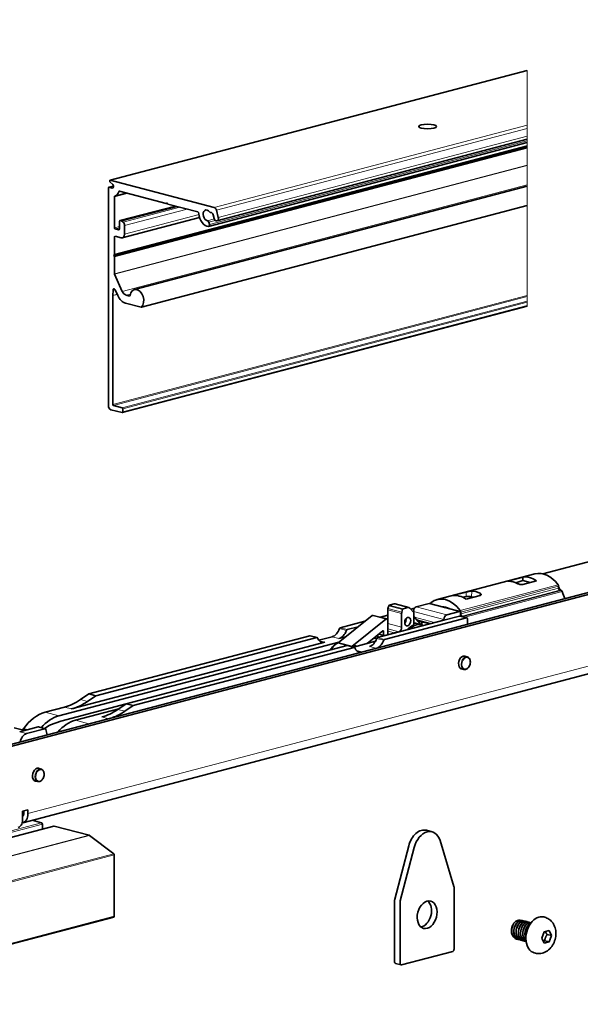
# Model space of a CAD drawing. Units: millimetres. Extents: x 0 to 630, y 0 to 891.
# Drawn here: x 135 to 278, y 208 to 460 of the extents above; entities that cross this region are included whole.
import ezdxf

# ---------------------------------------------------------------- set-up
doc = ezdxf.new("R2010")
doc.units = ezdxf.units.MM
doc.header["$LTSCALE"] = 3
for name, color, linetype, lineweight in [('Arêtes tangentes visibles(ISO)', 7, 'Continuous', 18), ('Arêtes visibles(ISO)', 7, 'Continuous', 35), ('Cotes(ISO)', 7, 'Continuous', 18)]:
    doc.layers.add(name, color=color, linetype=linetype, lineweight=lineweight)
doc.styles.add('MANTION', font='arial.ttf')
doc.dimstyles.new('Plan commercial', dxfattribs={"dimscale": 3, "dimtxt": 3, "dimasz": 2.5, "dimexe": 3, "dimexo": 1, "dimgap": 0.762, "dimtad": 1, "dimrnd": 1e-08, "dimtxsty": 'MANTION', "dimcen": 0.09, "dimdle": 10, "dimclrd": 7, "dimclre": 7, "dimclrt": 256, "dimazin": 2, "dimtfac": 0.5, "dimtmove": 0, "dimatfit": 3, "dimfxl": 0, "dimtolj": 1, "dimlwd": 25, "dimlwe": 25, "dimarcsym": 0})

# ---------------------------------------------------------------- blocks, each defined once
blk = doc.blocks.new('*D5')
at = {"layer": 'Cotes(ISO)', "color": 7, "linetype": 'Continuous', "lineweight": 25, "transparency": 16777216}
for p, q in [((85.36, 545.07), (85.36, 473.07)), ((444.22, 546.07), (444.22, 473.07)), ((92.86, 482.07), (436.72, 482.07))]:
    blk.add_line(p, q, dxfattribs=at)
at = {"layer": 'Cotes(ISO)', "color": 7, "linetype": 'Continuous', "transparency": 16777216}
for points in [[(92.86, 483.32), (92.86, 480.82), (85.36, 482.07)], [(436.72, 483.32), (436.72, 480.82), (444.22, 482.07)]]:
    blk.add_solid(points, dxfattribs=at)
at = {"layer": 'Defpoints', "color": 0, "linetype": 'Continuous', "transparency": 16777216}
for p in [(85.36, 548.07), (444.22, 549.07), (444.22, 482.07)]:
    blk.add_point(p, dxfattribs=at)
at = {"layer": 'Cotes(ISO)', "color": 154, "linetype": 'Continuous', "lineweight": 25, "true_color": 0x004691, "transparency": 16777216, "insert": (237.66, 495.42), "char_height": 9, "attachment_point": 1, "style": 'MANTION'}
blk.add_mtext('\\A1; 1700\\P[66 59/64]', dxfattribs=at)

msp = doc.modelspace()

# ---------------------------------------------------------------- linework, layer by layer
at = {"layer": 'Arêtes tangentes visibles(ISO)'}
for p, q in [((157.7066, 418.9262), (264.3869, 447.0123)), ((264.3869, 447.0123), (264.3869, 447.0283)), ((264.3869, 447.0123), (264.3869, 433.0062)), ((184.3064, 411.9231), (264.3869, 433.0062)), ((184.8759, 411.2291), (264.3869, 432.1622)), ((264.3869, 432.1622), (264.3869, 433.0062)), ((264.3869, 432.1622), (264.3869, 430.2128)), ((183.0496, 407.5537), (264.3869, 428.9676)), ((185.3319, 409.3998), (264.3869, 430.2128)), ((264.3869, 429.387), (264.3869, 430.2128)), ((264.3869, 429.387), (264.3869, 428.9676)), ((264.3869, 428.533), (264.3869, 428.9676)), ((264.3869, 428.533), (264.3869, 427.7729)), ((158.7149, 399.8295), (264.3869, 427.6501)), ((264.3869, 427.275), (158.7149, 399.4544)), ((264.3869, 427.7729), (158.7593, 399.9639)), ((158.7593, 399.2965), (264.3869, 427.1055)), ((264.3869, 427.6501), (264.3869, 427.7729)), ((264.3869, 427.6501), (264.3869, 427.5349)), ((264.3869, 427.5349), (264.3869, 427.275)), ((264.3869, 427.1055), (264.3869, 427.275)), ((264.3869, 427.1055), (264.3869, 422.791)), ((264.3869, 422.791), (158.7593, 394.9821)), ((158.7867, 394.8563), (264.3869, 422.658)), ((264.3869, 422.791), (264.3869, 422.658)), ((264.3869, 422.658), (264.3869, 417.7396)), ((157.3955, 417.1062), (158.5106, 417.3998)), ((158.1532, 416.9067), (158.3975, 416.971)), ((159.8843, 415.9801), (160.1504, 416.0501)), ((160.7739, 390.4611), (264.3869, 417.7396)), ((264.3869, 417.7396), (264.3869, 417.3857)), ((264.3869, 412.4241), (264.3869, 417.3857)), ((158.7593, 414.6858), (162.0459, 415.5511)), ((160.2442, 408.5833), (174.378, 412.3044)), ((160.9666, 408.1999), (175.4675, 412.0176)), ((161.3654, 407.3179), (177.342, 411.5241)), ((264.3869, 412.4241), (165.7073, 386.4443)), ((172.2754, 413.0229), (172.077, 412.9707)), ((264.3869, 412.4086), (264.3869, 412.4241)), ((264.3869, 412.4086), (264.3869, 389.4183)), ((161.3654, 405.1459), (180.4092, 410.1596)), ((182.5715, 408.5437), (184.2976, 408.9981)), ((182.8909, 408.1903), (184.5469, 408.6263)), ((160.0927, 407.0513), (158.7593, 406.7003)), ((158.9108, 406.4537), (160.0927, 406.7648)), ((159.7896, 406.2223), (159.9932, 406.2759)), ((158.7593, 404.3849), (159.1519, 404.4883)), ((158.4079, 390.8088), (158.9199, 390.9436)), ((158.335, 389.3984), (159.4876, 389.7019)), ((264.3869, 389.4183), (158.335, 361.4976)), ((159.4818, 389.7146), (158.3354, 389.4127)), ((158.4865, 361.251), (264.3869, 389.1318)), ((161.7669, 389.4944), (162.8674, 389.7842)), ((162.7391, 389.2921), (162.6373, 389.2653)), ((264.3869, 389.4183), (264.3869, 389.1318)), ((264.3869, 389.1318), (264.3869, 387.951)), ((264.3869, 387.951), (160.729, 360.6606)), ((160.8806, 360.414), (264.3869, 387.6645)), ((264.3869, 386.8376), (160.8806, 359.5871)), ((264.3869, 387.6645), (264.3869, 387.951)), ((264.3869, 387.6645), (264.3869, 386.8376)), ((264.3869, 386.6958), (264.3869, 386.8376)), ((136.6478, 256.7852), (512.8286, 355.8236)), ((272.2627, 315.3819), (247.2311, 308.7917)), ((259.7083, 316.394), (259.7138, 316.2527)), ((272.3962, 314.9691), (247.3647, 308.3789)), ((272.3962, 314.5223), (247.3647, 307.9321)), ((272.7498, 313.9468), (247.7182, 307.3567)), ((273.0487, 313.8681), (248.0172, 307.278)), ((273.3316, 313.6007), (248.4231, 307.043)), ((248.7711, 313.5146), (248.7272, 312.3614)), ((250.1952, 313.7512), (250.1405, 312.3106)), ((252.3166, 313.1927), (252.2933, 312.5802)), ((229.0667, 310.1367), (232.6023, 309.2059)), ((230.3261, 310.4683), (233.8617, 309.5375)), ((239.3197, 310.5765), (243.2088, 309.5526)), ((224.695, 307.4734), (228.2305, 306.5426)), ((228.7131, 308.9193), (232.2487, 307.9885)), ((228.7558, 309.2605), (232.2913, 308.3297)), ((228.9338, 309.9748), (232.4694, 309.0439)), ((235.2892, 308.5507), (243.0674, 306.5029)), ((235.9963, 309.7015), (243.7745, 307.6537)), ((243.2088, 309.5526), (247.0979, 308.5287)), ((228.7131, 305.413), (232.2487, 304.4821)), ((235.5309, 307.04), (240.6856, 305.6829)), ((236.0339, 306.475), (239.8642, 305.4666)), ((247.0979, 307.371), (248.8657, 306.9056)), ((216.3445, 304.143), (218.1122, 303.6776)), ((216.5334, 304.3506), (218.3012, 303.8852)), ((226.5243, 302.7973), (227.6525, 302.5003)), ((227.386, 303.4851), (227.6525, 303.415)), ((228.7131, 304.0759), (231.5416, 303.3313)), ((228.7131, 303.4802), (230.4102, 303.0334)), ((208.7902, 302.312), (210.558, 301.8466)), ((211.2113, 301.0325), (212.6364, 300.6573)), ((214.455, 302.0669), (216.2227, 301.6015)), ((225.8904, 301.6298), (227.6582, 301.1644)), ((226.0794, 301.8374), (227.8471, 301.372)), ((227.8709, 302.3649), (227.9769, 302.337)), ((218.3362, 299.7988), (220.1039, 299.3334)), ((220.7572, 298.5193), (222.0908, 298.1683)), ((224.0009, 299.5537), (225.6771, 299.1124)), ((150.1135, 285.9702), (151.8813, 285.5048)), ((141.0298, 282.736), (144.5653, 281.8052)), ((145.9795, 284.0391), (147.7473, 283.5737)), ((159.6594, 283.4571), (161.4272, 282.9916)), ((148.8079, 280.6882), (152.2519, 279.7815)), ((155.5255, 281.5259), (157.2016, 281.0847)), ((134.5265, 277.734), (136.2943, 277.2686)), ((139.2252, 278.971), (140.9929, 278.5056)), ((135.2336, 256.0828), (135.2391, 256.0842)), ((125.6676, 248.9435), (143.3654, 253.6028)), ((140.1127, 254.4592), (125.6877, 250.6614)), ((125.6877, 250.2603), (140.3248, 254.1139)), ((152.3082, 251.2484), (113.0207, 240.905)), ((113.0207, 240.8494), (152.3808, 251.2118)), ((158.57, 246.509), (73.7172, 224.1695)), ((73.8568, 223.8608), (158.7096, 246.2003)), ((158.7096, 230.5581), (73.8568, 208.2186))]:
    msp.add_line(p, q, dxfattribs=at)
for centre, major_axis, start_param, end_param in [((216.0909, 297.1636), (-0.8911, -3.3847), 3.58180341, 4.43046324), ((216.1374, 297.1514), (-0.8911, -3.3847), 3.78728481, 4.42132927), ((219.9335, 296.152), (0.8911, 3.3847), 0.10684358, 0.45745092), ((219.98, 296.1397), (0.8911, 3.3847), 0.13651714, 0.45745092), ((248.6182, 295.3054), (0.4201, 1.5956), 0, 3.14159265), ((139.5823, 266.5991), (0.4201, 1.5956), 0, 3.14159265)]:
    msp.add_ellipse(centre, major_axis=major_axis, ratio=0.68216093, start_param=start_param, end_param=end_param, dxfattribs=at)
for centre in [(248.7243, 295.2774), (139.6884, 266.5712)]:
    msp.add_ellipse(centre, major_axis=(0.3819, 1.4506), ratio=0.68216093, dxfattribs=at)
at = {"layer": 'Arêtes visibles(ISO)'}
for p, q in [((157.6477, 418.9267), (264.3869, 447.0283)), ((182.8739, 407.0728), (264.3869, 428.533)), ((184.9982, 408.4861), (264.3869, 429.387)), ((158.5774, 399.6781), (264.3869, 427.5349)), ((157.6248, 418.5311), (158.335, 417.7847)), ((184.3064, 411.9231), (157.7066, 418.9262)), ((157.244, 416.9394), (157.244, 361.1647)), ((157.341, 417.1067), (158.5086, 417.4141)), ((158.1532, 416.9067), (157.3955, 417.1062)), ((160.0277, 416.0824), (171.9699, 412.9384)), ((163.8843, 390.9261), (264.3869, 417.3857)), ((158.7593, 406.7003), (158.7593, 414.6858)), ((158.9242, 414.8689), (161.7807, 415.6209)), ((160.1896, 408.5838), (174.3498, 412.3118)), ((160.5775, 408.4956), (174.7114, 412.2166)), ((165.6593, 386.4162), (264.3869, 412.4086)), ((172.0245, 412.9379), (172.2854, 413.0066)), ((172.077, 412.9707), (172.2145, 413.1221)), ((172.2145, 413.1221), (172.3519, 412.8984)), ((172.4591, 412.8096), (180.0968, 410.7988)), ((185.3319, 409.3998), (184.8759, 411.2291)), ((160.0927, 408.4165), (160.0927, 406.556)), ((160.5775, 408.4956), (160.2442, 408.5833)), ((160.9666, 408.1999), (160.5775, 408.4956)), ((160.7836, 404.1419), (180.5556, 409.3473)), ((184.0185, 410.0752), (184.2498, 409.1473)), ((159.7896, 406.2223), (158.9108, 406.4537)), ((161.3654, 405.1459), (161.3654, 407.3179)), ((183.0496, 407.5537), (182.8909, 408.1903)), ((158.7593, 399.9639), (158.7593, 404.3849)), ((158.9108, 404.5518), (160.4563, 404.1449)), ((158.5774, 399.6781), (158.7149, 399.8295)), ((158.7149, 399.4544), (158.5774, 399.6781)), ((158.7593, 394.9821), (158.7593, 399.2965)), ((160.7739, 390.4611), (158.7867, 394.8563)), ((158.3354, 389.4127), (158.4079, 390.8088)), ((158.9584, 390.8722), (159.6232, 389.402)), ((158.335, 361.4976), (158.335, 389.3984)), ((162.6373, 389.2653), (161.7669, 389.4944)), ((160.7836, 359.4198), (264.3869, 386.6958)), ((161.6091, 387.4687), (165.6047, 386.4167)), ((121.7986, 271.764), (525.5566, 378.0628)), ((122.8593, 271.4847), (526.6172, 377.7835)), ((160.729, 360.6606), (158.4865, 361.251)), ((160.8806, 359.5871), (160.8806, 360.414)), ((157.8501, 360.1782), (160.729, 359.4203)), ((135.2903, 254.4425), (511.4711, 353.481)), ((268.3813, 318.1818), (365.4814, 343.7457)), ((241.3276, 311.5763), (266.3592, 318.1664)), ((259.7083, 316.394), (263.2487, 317.3261)), ((263.2829, 316.4459), (261.4922, 315.8465)), ((266.7842, 316.3953), (263.2439, 315.4632)), ((263.2487, 317.3261), (263.2829, 316.4459)), ((265.1297, 315.9597), (263.2829, 316.4459)), ((245.2307, 312.5825), (248.7711, 313.5146)), ((252.3066, 312.5837), (248.7662, 311.6517)), ((272.3962, 314.9691), (272.3962, 314.5223)), ((272.7498, 313.9468), (273.0487, 313.8681)), ((230.3261, 310.4683), (229.0667, 310.1367)), ((234.1163, 309.5398), (230.5807, 310.4706)), ((235.9963, 309.7015), (239.3197, 310.5765)), ((242.9239, 309.6484), (239.3961, 310.5772)), ((248.7272, 312.3614), (247.8308, 312.1895)), ((250.7048, 312.162), (250.1405, 312.3106)), ((224.695, 307.4734), (215.9719, 300.5103)), ((228.4869, 306.611), (224.9514, 307.5419)), ((226.8031, 307.0543), (228.7131, 307.5572)), ((228.7131, 308.9193), (228.7131, 306.2206)), ((228.9338, 309.9748), (228.7558, 309.2605)), ((232.2487, 304.4821), (232.2487, 307.9885)), ((232.2913, 308.3297), (232.4694, 309.0439)), ((232.6023, 309.2059), (233.8617, 309.5375)), ((234.3656, 309.3821), (235.3599, 308.2654)), ((234.6085, 309.1093), (235.5408, 309.3548)), ((235.28, 308.3553), (235.2892, 308.3577)), ((235.2892, 308.3577), (235.2892, 308.5507)), ((235.2892, 308.3448), (235.2892, 308.3577)), ((235.3599, 305.2929), (235.3599, 308.2654)), ((247.1743, 308.5294), (243.6466, 309.4582)), ((243.7745, 307.6537), (247.0979, 308.5287)), ((247.3101, 308.2951), (247.3101, 307.336)), ((247.3647, 308.3789), (247.3647, 307.9321)), ((216.5334, 304.3506), (222.8741, 306.02)), ((219.5074, 299.5795), (228.2305, 306.5426)), ((243.0674, 306.3099), (226.0794, 301.8374)), ((227.8471, 301.372), (248.8657, 306.9056)), ((228.5507, 306.5836), (228.7131, 306.6264)), ((228.7131, 306.2206), (228.7131, 302.7795)), ((235.3599, 307.2319), (237.0973, 305.2808)), ((235.4252, 305.1475), (235.4778, 305.1337)), ((237.3047, 305.1292), (235.6708, 305.5594)), ((239.4288, 305.352), (236.3005, 306.1756)), ((237.4106, 305.0987), (237.4106, 305.8833)), ((247.0979, 307.371), (243.0674, 306.3099)), ((243.0674, 306.3099), (243.0674, 306.5029)), ((248.9421, 306.9063), (247.1743, 307.3717)), ((247.7182, 307.3567), (248.0172, 307.278)), ((249.0778, 306.6721), (249.0778, 305.2732)), ((218.3012, 303.8852), (221.1342, 304.6311)), ((227.4594, 303.5438), (223.4429, 300.3376)), ((226.1676, 302.5125), (226.1676, 301.8606)), ((227.743, 302.3441), (226.3996, 302.6978)), ((227.6525, 302.5003), (227.6525, 303.415)), ((228.5717, 302.5494), (227.7939, 302.3446)), ((230.4102, 303.0334), (231.5416, 303.3313)), ((144.5653, 281.8052), (216.1482, 300.6511)), ((212.6364, 300.6573), (147.7473, 283.5737)), ((152.2566, 287.4282), (208.7902, 302.312)), ((154.0244, 286.9628), (210.558, 301.8466)), ((210.6344, 301.8473), (208.8666, 302.3127)), ((211.0779, 301.1778), (214.455, 302.0669)), ((215.9719, 300.5103), (219.5074, 299.5795)), ((217.8882, 302.04), (216.2227, 301.6015)), ((225.5595, 300.8949), (219.9058, 299.4064)), ((224.9138, 301.5117), (226.0041, 301.7988)), ((218.3362, 299.7988), (161.8026, 284.915)), ((163.5703, 284.4496), (220.1039, 299.3334)), ((220.1803, 299.3341), (218.4125, 299.7995)), ((248.1673, 297.1303), (249.0383, 296.901)), ((247.3271, 293.939), (248.1981, 293.7097)), ((150.1135, 285.9702), (152.2566, 287.4282)), ((152.2566, 287.4282), (154.0244, 286.9628)), ((145.0096, 280.4751), (161.7574, 284.8843)), ((151.8813, 285.5048), (154.0244, 286.9628)), ((161.8026, 284.915), (159.6594, 283.4571)), ((161.8026, 284.915), (163.5703, 284.4496)), ((141.0298, 282.736), (145.9795, 284.0391)), ((159.8706, 283.6007), (148.8079, 280.6882)), ((161.4272, 282.9916), (163.5703, 284.4496)), ((142.4293, 279.4878), (145.0096, 280.4751)), ((135.8248, 278.0758), (133.1123, 278.7899)), ((139.2252, 278.971), (134.5265, 277.734)), ((135.1689, 278.2485), (135.4861, 278.4643)), ((135.4861, 278.4643), (136.3934, 278.2255)), ((136.2943, 277.2686), (140.9929, 278.5056)), ((141.0693, 278.5063), (139.3015, 278.9717)), ((141.1958, 278.3542), (141.5282, 276.9583)), ((139.1314, 268.424), (140.0024, 268.1947)), ((138.2912, 265.2328), (139.1622, 265.0035)), ((135.2336, 257.3776), (136.6478, 257.7499)), ((135.2336, 257.3776), (135.2336, 254.9658)), ((135.5872, 257.0644), (135.5872, 257.4707)), ((136.6478, 257.7499), (136.6478, 256.7852)), ((137.733, 255.0857), (140.1127, 254.4592)), ((125.6751, 248.9663), (143.289, 253.6035)), ((140.3248, 254.1139), (140.3248, 252.8231)), ((143.3654, 253.6028), (152.3082, 251.2484)), ((238.632, 252.5137), (240.0462, 252.1414)), ((152.3808, 251.2118), (158.57, 246.509)), ((245.6442, 238.104), (242.0756, 249.8982)), ((230.488, 234.8584), (234.0566, 248.5317)), ((235.4709, 248.1594), (231.9023, 234.4861)), ((158.7096, 246.2003), (158.7096, 230.5581)), ((245.6675, 222.109), (245.6675, 237.9379)), ((230.4647, 218.8512), (230.4647, 234.68)), ((231.8789, 234.3077), (231.8789, 218.4789)), ((73.721, 207.9843), (158.5738, 230.3238)), ((263.2007, 229.4357), (263.1936, 229.4376)), ((268.8802, 230.2671), (268.6115, 230.3379)), ((260.3245, 226.8597), (260.3245, 226.8388)), ((263.7664, 229.2868), (263.7593, 229.2887)), ((264.332, 229.1379), (264.325, 229.1397)), ((264.8977, 228.9889), (264.8907, 228.9908)), ((268.7343, 226.5183), (269.959, 226.8408)), ((269.959, 226.8408), (270.5714, 225.5549)), ((261.6448, 224.675), (261.6378, 224.6768)), ((262.2105, 224.526), (262.2035, 224.5279)), ((262.7762, 224.3771), (262.7691, 224.379)), ((268.1219, 224.91), (268.7343, 226.5183)), ((268.7343, 223.6242), (268.1219, 224.91)), ((270.5714, 225.5549), (269.4683, 225.8453)), ((270.5714, 225.5549), (269.959, 223.9466)), ((263.3419, 224.2282), (263.3348, 224.23)), ((263.9076, 224.0792), (263.9005, 224.0811)), ((269.959, 223.9466), (268.7343, 223.6242)), ((268.856, 224.237), (269.959, 223.9466)), ((232.2325, 218.0896), (245.314, 221.5336)), ((266.4615, 221.0802), (266.1928, 221.1509)), ((232.1052, 218.0884), (230.691, 218.4607))]:
    msp.add_line(p, q, dxfattribs=at)
for centre, major_axis, ratio in [((238.8846, 432.6591), (2.2714, 0), 0.26327351), ((233.8042, 305.9525), (0.2801, 1.0638), 0.68216093), ((238.7732, 230.9059), (0.9166, 3.4814), 0.68216093)]:
    msp.add_ellipse(centre, major_axis=major_axis, ratio=ratio, dxfattribs=at)
for centre, major_axis, ratio, start_param, end_param in [((157.7066, 418.7029), (-0.0589, 0.2238), 0.68216093, 5.91485766, 8.53285154), ((157.3955, 416.8995), (-0.0546, 0.2072), 0.68216093, 5.91485766, 7.48565398), ((158.1532, 417.4029), (0.1309, -0.4973), 0.68216093, 5.91485766, 8.53285154), ((158.335, 417.1069), (0.5892, -2.238), 0.68216093, 6.24273471, 7.15777694), ((160.0277, 415.8757), (-0.0546, 0.2072), 0.68216093, 5.91485766, 7.15777694), ((158.9108, 414.6459), (-0.0546, 0.2072), 0.68216093, 6.24273471, 7.48565398), ((171.9699, 413.1451), (0.0546, -0.2072), 0.68216093, 5.91485766, 6.70025582), ((172.4591, 413.0163), (0.0546, -0.2072), 0.68216093, 5.12945949, 5.91485766), ((180.0968, 410.3853), (-0.1091, 0.4144), 0.68216093, 4.39536589, 5.91485766), ((182.4574, 409.9292), (0.3601, -1.3677), 0.68216093, 2.06273682, 6.02921639), ((183.3074, 411.0531), (0.1091, -0.4144), 0.68216093, 5.20432948, 6.24513637), ((184.3064, 411.0962), (-0.2182, 0.8289), 0.68216093, 4.69312718, 5.91485766), ((160.2442, 408.3766), (-0.0546, 0.2072), 0.68216093, 5.91485766, 7.48565398), ((182.4574, 409.9292), (0.742, -2.8183), 0.68216093, 4.39536589, 6.09064387), ((182.6061, 408.1238), (-0.1091, 0.4144), 0.68216093, 4.69312718, 6.02921639), ((183.5629, 409.9689), (-0.1746, 0.6631), 0.68216093, 4.69312718, 6.24513637), ((184.7909, 409.2735), (0.2073, -0.7875), 0.68216093, 4.69312718, 7.83471983), ((158.9108, 406.6604), (0.0546, -0.2072), 0.68216093, 4.34406133, 5.91485766), ((159.7896, 406.6357), (0.1091, -0.4144), 0.68216093, 5.91485766, 7.48565398), ((160.7594, 407.4774), (-0.2182, 0.8289), 0.68216093, 4.34406133, 5.56579181), ((182.7648, 407.4872), (0.1091, -0.4144), 0.68216093, 6.09064387, 7.83471983), ((158.9108, 404.3451), (-0.0546, 0.2072), 0.68216093, 5.91485766, 7.48565398), ((160.4563, 405.3852), (0.3273, -1.2433), 0.68216093, 5.91485766, 7.48565398), ((158.6077, 400.0038), (0.0546, -0.2072), 0.68216093, 0.41707051, 1.20246868), ((158.6077, 399.3364), (0.0546, -0.2072), 0.68216093, 1.20246868, 1.98786684), ((158.9108, 394.9422), (0.0546, -0.2072), 0.68216093, 4.34406133, 4.95492657), ((158.7102, 390.7004), (-0.1091, 0.4144), 0.68216093, 4.95492657, 7.41584081), ((164.5171, 388.5223), (0.6329, -2.4038), 0.68216093, 0.37554897, 4.16855859), ((158.4865, 389.3585), (0.0546, -0.2072), 0.68216093, 4.27424816, 4.34406133), ((161.6091, 390.7763), (0.8729, -3.3156), 0.68216093, 4.95492657, 5.91485766), ((161.7669, 391.1482), (0.4365, -1.6578), 0.68216093, 4.95492657, 5.91485766), ((162.6373, 389.472), (0.0546, -0.2072), 0.68216093, 5.91485766, 7.31015125), ((165.6047, 386.6235), (0.0546, -0.2072), 0.68216093, 5.91485766, 6.65873428), ((157.8501, 361.0051), (0.2182, -0.8289), 0.68216093, 4.34406133, 5.91485766), ((158.4865, 361.4577), (0.0546, -0.2072), 0.68216093, 4.34406133, 5.91485766), ((160.729, 360.4539), (-0.0546, 0.2072), 0.68216093, 4.34406133, 5.91485766), ((160.729, 359.627), (0.0546, -0.2072), 0.68216093, 5.91485766, 7.48565398), ((268.5233, 309.9465), (-2.1641, 8.2199), 0.68216093, 5.24336765, 6.28318531), ((261.0691, 307.984), (-2.6917, 8.0729), 0.66682583, 5.69447785, 6.04927706), ((265.3175, 309.1026), (2.6917, -8.0729), 0.66682583, 2.4317526, 3.028817), ((272.0427, 315.0622), (-0.1273, 0.4835), 0.68216093, 4.34406129, 5.24336769), ((243.4917, 303.3564), (-2.1641, 8.2199), 0.68216093, 5.24336765, 6.58634767), ((246.6974, 304.2004), (-1.5937, 8.36), 0.69424169, 5.66431057, 6.26137497), ((250.9459, 305.3189), (-1.5937, 8.36), 0.69424169, 5.78544317, 6.14024238), ((268.6647, 309.9838), (-2.0368, 7.7364), 0.68216093, 5.0554041, 5.19450043), ((272.7498, 314.4292), (0.1273, -0.4835), 0.68216093, 4.34406133, 5.91485765), ((273.0487, 313.3858), (-0.1273, 0.4835), 0.68216093, 4.9875624, 5.9148577), ((268.5233, 309.9465), (-2.1641, 8.2199), 0.68216093, 4.76317061, 4.98756243), ((229.0667, 309.9438), (0.0509, 0.1934), 0.68216093, 0.36832763, 1.59005815), ((230.3261, 309.5035), (0.2546, 0.967), 0.68216093, 0, 0.36832767), ((239.3197, 310.2871), (0.0764, 0.2901), 0.68216093, 0, 0.3683276), ((239.9722, 310.3252), (-0.1273, 0.4835), 0.68216093, 0.30316232, 0.99288393), ((249.4343, 312.1752), (-0.9993, 0.038), 0.22721116, 3.9363168, 5.50711312), ((224.8241, 307.0583), (0.1273, 0.4835), 0.68216093, 0, 0.74201182), ((229.4203, 309.1055), (-0.2546, -0.967), 0.68216093, 4.73165075, 5.08071666), ((232.9558, 308.1747), (0.2546, 0.967), 0.68216093, 1.59005809, 1.93912401), ((232.6023, 309.0129), (0.0509, 0.1934), 0.68216093, 0.36832763, 1.59005815), ((233.8617, 308.5727), (0.2546, 0.967), 0.68216093, 5.85811493, 6.65151298), ((235.9963, 308.7368), (0.2546, 0.967), 0.68216093, 0.36832765, 1.93912397), ((243.4917, 303.3564), (-1.6549, 6.2858), 0.68216093, 5.71236271, 6.11735261), ((243.7745, 306.689), (0.2546, 0.967), 0.68216093, 0.36832765, 1.93912397), ((247.0979, 308.2393), (0.0764, 0.2901), 0.68216093, 5.08071668, 6.65151291), ((247.0111, 308.472), (0.1273, -0.4835), 0.68216093, 1.20246864, 2.10177503), ((247.7182, 307.839), (0.1273, -0.4835), 0.68216093, 4.34406133, 5.91485765), ((228.3596, 306.1275), (0.1273, 0.4835), 0.68216093, 5.08071661, 7.02519713), ((232.6022, 306.2689), (-0.2801, -1.0638), 0.68216093, 0.97602975, 2.1655629), ((235.7095, 300.3776), (-1.274, -4.8391), 0.68216093, 3.57545144, 4.10590394), ((236.0317, 300.294), (1.273, 4.8352), 0.68216093, 6.12223202, 7.18079389), ((234.5074, 300.6941), (1.274, 4.8391), 0.68216093, 6.24987558, 6.40817402), ((235.5014, 305.3301), (-0.0509, -0.1934), 0.68216093, 5.08071647, 6.48389997), ((236.4303, 304.2721), (-0.3256, -1.2367), 0.68216093, 2.53614917, 2.68050914), ((247.0979, 307.0816), (0.0764, 0.2901), 0.68216093, 0, 0.3683276), ((248.0172, 306.7956), (-0.1273, 0.4835), 0.68216093, 5.16881722, 5.9148577), ((248.8657, 306.6162), (0.0764, 0.2901), 0.68216093, 5.08071668, 6.65151291), ((214.455, 304.9611), (-0.7638, -2.9011), 0.68216093, 0.36832765, 1.46726214), ((216.2227, 304.4957), (-0.7638, -2.9011), 0.68216093, 0.36832765, 1.46726214), ((216.5334, 304.0612), (0.0764, 0.2901), 0.68216093, 0.36832765, 1.46726213), ((218.3012, 303.5958), (0.0764, 0.2901), 0.68216093, 0.36832765, 1.46726213), ((227.5111, 303.3777), (0.0509, 0.1934), 0.68216093, 5.08071661, 7.02519712), ((227.7939, 302.5375), (-0.0509, -0.1934), 0.68216093, 5.08071656, 6.65151301), ((228.5717, 302.7423), (-0.0509, -0.1934), 0.68216093, 0.36832758, 1.93912403), ((230.4102, 302.0687), (0.2546, 0.967), 0.68216093, 0.36832765, 0.71005096), ((231.5416, 304.296), (-0.2546, -0.967), 0.68216093, 0.36832765, 1.93912397), ((208.7902, 302.0226), (0.0764, 0.2901), 0.68216093, 0, 0.36832765), ((210.558, 301.5572), (0.0764, 0.2901), 0.68216093, 5.55257847, 6.65151296), ((212.6364, 303.5515), (-0.7638, -2.9011), 0.68216093, 5.55257847, 6.65151295), ((216.2677, 297.1171), (-0.9222, -3.5029), 0.68216093, 3.6256657, 4.42265737), ((224.0009, 302.4479), (-0.7638, -2.9011), 0.68216093, 0.36832765, 1.46726214), ((226.0794, 301.548), (0.0764, 0.2901), 0.68216093, 0.36832765, 1.46726213), ((225.7687, 301.9825), (0.7638, 2.9011), 0.68216093, 3.69274902, 4.6088548), ((227.8471, 301.0826), (0.0764, 0.2901), 0.68216093, 0.36832765, 1.46726213), ((218.3362, 299.5094), (0.0764, 0.2901), 0.68216093, 0, 0.36832765), ((219.8032, 296.1863), (-0.9222, -3.5029), 0.68216093, 3.6256657, 3.66346478), ((219.8032, 296.1863), (0.9222, 3.5029), 0.68216093, 6.23314524, 6.76725835), ((220.1039, 299.044), (0.0764, 0.2901), 0.68216093, 5.55257847, 6.65151296), ((222.1824, 301.0383), (-0.7638, -2.9011), 0.68216093, 5.55257847, 6.46868424), ((248.0172, 295.4636), (-0.4328, -1.644), 0.68216093, 2.89845861, 6.52631935), ((145.9795, 303.3336), (-5.092, -19.3409), 0.68216093, 0.36832765, 0.66497538), ((147.7473, 302.8682), (-5.092, -19.3409), 0.68216093, 0.36832765, 0.66497538), ((141.0298, 271.1593), (3.0552, 11.6046), 0.68216093, 0.36832765, 1.08029128), ((155.5255, 300.8204), (-5.092, -19.3409), 0.68216093, 0.36832765, 0.66497538), ((157.2932, 300.355), (5.092, 19.3409), 0.68216093, 3.58064572, 3.80656803), ((144.5653, 270.2285), (3.0552, 11.6046), 0.68216093, 0.36832765, 0.93612853), ((148.8079, 269.1116), (3.0552, 11.6046), 0.68216093, 0.36832765, 0.93562165), ((136.2943, 274.8568), (0.6365, 2.4176), 0.68216093, 0.36832765, 1.63443132), ((139.2252, 278.6816), (0.0764, 0.2901), 0.68216093, 0, 0.36832768), ((142.8607, 272.874), (1.7822, 6.7693), 0.68216093, 0.45559411, 0.77710798), ((140.9929, 278.2162), (0.0764, 0.2901), 0.68216093, 5.37742258, 6.65151299), ((138.9813, 266.7573), (-0.4328, -1.644), 0.68216093, 2.89845861, 6.52631935), ((134.5265, 257.3437), (0.3819, -1.4506), 0.68216093, 0.36140001, 1.20246868), ((134.173, 254.6866), (-0.3819, -1.4506), 0.68216093, 0.36832765, 1.93912398), ((134.5265, 257.3437), (0.7638, -2.9011), 0.68216093, 6.21785175, 7.48565398), ((140.1127, 254.1697), (-0.0764, 0.2901), 0.68216093, 4.34406133, 5.91485766), ((143.3654, 253.3134), (-0.0764, 0.2901), 0.68216093, 5.91485766, 6.28318531), ((237.359, 247.6785), (1.273, 4.8352), 0.68216093, 0, 1.57392783), ((238.7732, 247.3061), (1.273, 4.8352), 0.68216093, 5.44591277, 7.85711314), ((152.3082, 250.959), (-0.0764, 0.2901), 0.68216093, 5.56579181, 5.91485766), ((158.4974, 246.2561), (-0.0764, 0.2901), 0.68216093, 4.34406133, 5.56579181), ((245.314, 237.8448), (-0.1273, -0.4835), 0.68216093, 1.93912398, 2.30432012), ((230.8183, 234.7731), (-0.1273, -0.4835), 0.68216093, 4.71552049, 5.08071663), ((232.2325, 234.4008), (0.1273, 0.4835), 0.68216093, 1.57392783, 1.93912398), ((237.359, 231.2782), (-0.9166, -3.4814), 0.68216093, 0.30233223, 2.83926042), ((158.4974, 230.6139), (0.0764, -0.2901), 0.68216093, 0, 1.20246868), ((267.4021, 225.7444), (-1.2093, -4.5935), 0.68216093, 3.14159265, 6.28318531), ((261.7453, 227.2337), (-0.5115, -1.943), 0.68216093, 4.38689261, 5.08071663), ((262.0923, 227.1424), (0.6365, 2.4176), 0.68216093, 1.04188511, 1.12042493), ((245.314, 222.0159), (-0.1273, -0.4835), 0.68216093, 0.36832765, 1.93912398), ((230.8183, 218.9443), (-0.1273, -0.4835), 0.68216093, 5.08071663, 6.28318531), ((232.2325, 218.5719), (-0.1273, -0.4835), 0.68216093, 5.08071663, 6.65151296)]:
    msp.add_ellipse(centre, major_axis=major_axis, ratio=ratio, start_param=start_param, end_param=end_param, dxfattribs=at)
for points, knots in [([(259.6984, 316.2531), (259.6098, 316.255), (259.534, 316.2586), (259.4344, 316.2701), (259.4106, 316.278), (259.4126, 316.2985), (259.438, 316.3123), (259.5409, 316.3481), (259.6183, 316.3703), (259.7083, 316.394)], [0.151237866, 0.151237866, 0.151237866, 0.151237866, 0.189792636, 0.189792636, 0.228347405, 0.228347405, 0.26653833, 0.26653833, 0.304729256, 0.304729256, 0.304729256, 0.304729256]), ([(263.2439, 315.4632), (263.1538, 315.4395), (263.0401, 315.4269), (262.7922, 315.4293), (262.658, 315.444), (262.4067, 315.4893), (262.2721, 315.523), (262.0238, 315.6031), (261.91, 315.6494), (261.8197, 315.6946)], [0, 0, 0, 0, 0.038190926, 0.038190926, 0.076381852, 0.076381852, 0.114936621, 0.114936621, 0.15349139, 0.15349139, 0.15349139, 0.15349139]), ([(248.7711, 313.5146), (248.8611, 313.5383), (248.9749, 313.5664), (249.2228, 313.6229), (249.3569, 313.6511), (249.6083, 313.6973), (249.7428, 313.7185), (249.9912, 313.7463), (250.105, 313.7526), (250.1952, 313.7512)], [0.303907821, 0.303907821, 0.303907821, 0.303907821, 0.342098747, 0.342098747, 0.380289673, 0.380289673, 0.418844442, 0.418844442, 0.457399211, 0.457399211, 0.457399211, 0.457399211]), ([(252.3166, 313.1927), (252.4052, 313.147), (252.481, 313.0908), (252.5805, 312.9715), (252.6043, 312.9086), (252.6024, 312.7966), (252.5769, 312.7399), (252.4741, 312.6452), (252.3966, 312.6074), (252.3066, 312.5837)], [0.455145687, 0.455145687, 0.455145687, 0.455145687, 0.493700456, 0.493700456, 0.532255225, 0.532255225, 0.570446151, 0.570446151, 0.608637077, 0.608637077, 0.608637077, 0.608637077]), ([(215.9939, 300.5279), (215.8013, 300.4725), (215.6114, 300.3883), (215.1654, 300.1206), (214.9168, 299.9097), (214.4661, 299.4017), (214.2647, 299.1034), (214.0794, 298.7417), (214.0614, 298.7054), (214.0438, 298.6688)], [4.730268853, 4.730268853, 4.730268853, 4.730268853, 4.954583215, 4.954583215, 5.276836041, 5.276836041, 5.603628568, 5.603628568, 5.639715969, 5.639715969, 5.639715969, 5.639715969]), ([(248.1981, 293.7097), (248.3148, 293.679), (248.4379, 293.6737), (248.6866, 293.7129), (248.8121, 293.7592), (249.0568, 293.9004), (249.1753, 293.998), (249.3911, 294.2346), (249.4877, 294.3745), (249.6481, 294.6809), (249.7118, 294.8474), (249.8001, 295.1901), (249.8247, 295.3662), (249.8321, 295.7115), (249.8148, 295.8806), (249.7385, 296.1947), (249.6795, 296.3399), (249.5243, 296.5879), (249.4289, 296.6918), (249.2327, 296.8301), (249.138, 296.8747), (249.0383, 296.901)], [4.34406133, 4.34406133, 4.34406133, 4.34406133, 4.63517064, 4.63517064, 4.93824258, 4.93824258, 5.26063138, 5.26063138, 5.59127285, 5.59127285, 5.92268457, 5.92268457, 6.25381678, 6.25381678, 6.5852441, 6.5852441, 6.9157288, 6.9157288, 7.23693604, 7.23693604, 7.48565398, 7.48565398, 7.48565398, 7.48565398]), ([(139.1622, 265.0035), (139.2789, 264.9728), (139.402, 264.9674), (139.6508, 265.0066), (139.7762, 265.053), (140.0209, 265.1941), (140.1395, 265.2918), (140.3552, 265.5283), (140.4518, 265.6683), (140.6123, 265.9747), (140.6759, 266.1411), (140.7642, 266.4838), (140.7888, 266.66), (140.7962, 267.0052), (140.779, 267.1743), (140.7026, 267.4884), (140.6436, 267.6336), (140.4884, 267.8816), (140.3931, 267.9856), (140.1968, 268.1239), (140.1021, 268.1685), (140.0024, 268.1947)], [4.34406133, 4.34406133, 4.34406133, 4.34406133, 4.63517064, 4.63517064, 4.93824258, 4.93824258, 5.26063138, 5.26063138, 5.59127285, 5.59127285, 5.92268457, 5.92268457, 6.25381678, 6.25381678, 6.5852441, 6.5852441, 6.9157288, 6.9157288, 7.23693604, 7.23693604, 7.48565398, 7.48565398, 7.48565398, 7.48565398]), ([(263.1908, 229.4297), (262.9812, 229.4873), (262.755, 229.4814), (262.5286, 229.4035), (261.9063, 229.1891), (261.3145, 228.4402), (261.0801, 227.5436), (260.8456, 226.6471), (260.9815, 225.6457), (261.4342, 225.0586), (261.6412, 224.7901), (261.9103, 224.614), (262.2057, 224.5373)], [5.91485766, 5.91485766, 5.91485766, 5.91485766, 6.31992907, 6.31992907, 6.31992907, 7.43349543, 7.43349543, 7.43349543, 8.54706179, 8.54706179, 8.54706179, 9.05645031, 9.05645031, 9.05645031, 9.05645031]), ([(262.4983, 224.491), (262.284, 224.496), (262.0771, 224.5506), (261.8902, 224.6579), (261.3009, 224.9962), (260.937, 225.8429), (260.9711, 226.76), (261.0052, 227.677), (261.4342, 228.6205), (262.0163, 229.1018), (262.488, 229.4919), (263.0408, 229.5633), (263.469, 229.3195)], [-15.50088932, -15.50088932, -15.50088932, -15.50088932, -15.14760609, -15.14760609, -15.14760609, -14.03403973, -14.03403973, -14.03403973, -12.92047337, -12.92047337, -12.92047337, -12.01787556, -12.01787556, -12.01787556, -12.01787556]), ([(260.9896, 228.7371), (261.1656, 228.9741), (261.3664, 229.1672), (261.7918, 229.4414), (262.0121, 229.5213), (262.4088, 229.5552), (262.5836, 229.5276), (262.7452, 229.4579)], [0, 0, 0, 0, 0.09711605, 0.09711605, 0.193031324, 0.193031324, 0.273129361, 0.273129361, 0.273129361, 0.273129361]), ([(263.0639, 224.3351), (262.417, 224.3612), (261.8549, 224.8873), (261.6397, 225.6695), (261.4154, 226.4846), (261.5771, 227.5388), (262.0228, 228.2855), (262.4684, 229.0321), (263.1749, 229.4357), (263.7553, 229.2897), (263.8529, 229.2651), (263.9461, 229.2252), (264.0337, 229.1718)], [-21.78407462, -21.78407462, -21.78407462, -21.78407462, -20.71543788, -20.71543788, -20.71543788, -19.60187152, -19.60187152, -19.60187152, -18.48830516, -18.48830516, -18.48830516, -18.30106087, -18.30106087, -18.30106087, -18.30106087]), ([(263.7585, 229.2824), (263.3405, 229.3858), (262.8554, 229.2346), (262.4502, 228.8431), (261.8886, 228.3004), (261.5092, 227.3217), (261.528, 226.414), (261.5468, 225.5064), (261.9645, 224.7132), (262.5801, 224.4447), (262.6415, 224.4179), (262.7047, 224.3964), (262.7692, 224.3802)], [12.19804296, 12.19804296, 12.19804296, 12.19804296, 13.00132722, 13.00132722, 13.00132722, 14.11489358, 14.11489358, 14.11489358, 15.22845994, 15.22845994, 15.22845994, 15.33963562, 15.33963562, 15.33963562, 15.33963562]), ([(268.8802, 230.2671), (269.2592, 230.1674), (269.6198, 230.0018), (270.2717, 229.5663), (270.5575, 229.2926), (271.061, 228.6531), (271.2615, 228.2804), (271.5805, 227.4449), (271.675, 226.9782), (271.7476, 225.994), (271.7097, 225.4764), (271.5011, 224.4571), (271.3267, 223.956), (270.8436, 223.0176), (270.5362, 222.5789), (269.795, 221.8359), (269.371, 221.5221), (268.4653, 221.1151), (268.0085, 220.9933), (267.1748, 220.9522), (266.8111, 220.9881), (266.4615, 221.0802)], [0.36832765, 0.36832765, 0.36832765, 0.36832765, 0.59898823, 0.59898823, 0.8435716, 0.8435716, 1.12879413, 1.12879413, 1.47245364, 1.47245364, 1.85786469, 1.85786469, 2.25310779, 2.25310779, 2.64511169, 2.64511169, 3.00605148, 3.00605148, 3.29714867, 3.29714867, 3.5099203, 3.5099203, 3.5099203, 3.5099203]), ([(260.8846, 228.5856), (260.4389, 227.8391), (260.277, 226.7849), (260.5011, 225.9697), (260.6837, 225.3053), (261.1167, 224.8255), (261.6393, 224.68)], [0.75209728, 0.75209728, 0.75209728, 0.75209728, 1.86566364, 1.86566364, 1.86566364, 2.773265, 2.773265, 2.773265, 2.773265]), ([(261.9343, 224.6401), (261.48, 224.6613), (261.0585, 224.9063), (260.7815, 225.3397), (260.371, 225.9818), (260.2958, 227.0071), (260.5777, 227.884), (260.678, 228.1957), (260.8192, 228.4875), (260.9896, 228.7371)], [-9.21770401, -9.21770401, -9.21770401, -9.21770401, -8.46620794, -8.46620794, -8.46620794, -7.35264158, -7.35264158, -7.35264158, -6.95674277, -6.95674277, -6.95674277, -6.95674277]), ([(260.5569, 225.7918), (260.4929, 225.9168), (260.441, 226.0545), (260.341, 226.4399), (260.3155, 226.6991), (260.3369, 227.1786), (260.3703, 227.3933), (260.4814, 227.8075), (260.558, 228.0047), (260.653, 228.1857)], [1.118131104, 1.118131104, 1.118131104, 1.118131104, 1.168761804, 1.168761804, 1.250243944, 1.250243944, 1.315383197, 1.315383197, 1.379725759, 1.379725759, 1.379725759, 1.379725759]), ([(264.3246, 229.139), (264.2791, 229.1515), (264.2328, 229.1607), (264.1856, 229.1664), (263.5885, 229.2394), (262.8963, 228.7587), (262.4884, 227.9712), (262.0805, 227.1837), (261.9783, 226.1269), (262.2526, 225.3489), (262.4562, 224.7713), (262.8609, 224.3678), (263.3371, 224.2352)], [18.48122827, 18.48122827, 18.48122827, 18.48122827, 18.56915901, 18.56915901, 18.56915901, 19.68272537, 19.68272537, 19.68272537, 20.79629173, 20.79629173, 20.79629173, 21.62282093, 21.62282093, 21.62282093, 21.62282093]), ([(263.6313, 224.1948), (263.2255, 224.2121), (262.8455, 224.4052), (262.5729, 224.7586), (262.1201, 225.3455), (261.9841, 226.3468), (262.2184, 227.2434), (262.4527, 228.14), (263.0444, 228.8891), (263.6667, 229.1036), (263.9939, 229.2164), (264.3208, 229.1787), (264.5976, 229.0162)], [-28.06725993, -28.06725993, -28.06725993, -28.06725993, -27.39683603, -27.39683603, -27.39683603, -26.28326967, -26.28326967, -26.28326967, -25.16970331, -25.16970331, -25.16970331, -24.58424618, -24.58424618, -24.58424618, -24.58424618]), ([(264.8879, 228.9817), (264.6358, 229.0496), (264.36, 229.0267), (264.0901, 228.902), (263.4719, 228.6165), (262.9163, 227.8099), (262.7313, 226.8994), (262.5462, 225.9889), (262.7423, 225.0181), (263.2345, 224.49), (263.4238, 224.2869), (263.6536, 224.1529), (263.9021, 224.0897)], [24.76441358, 24.76441358, 24.76441358, 24.76441358, 25.25055716, 25.25055716, 25.25055716, 26.36412352, 26.36412352, 26.36412352, 27.47768988, 27.47768988, 27.47768988, 27.90600623, 27.90600623, 27.90600623, 27.90600623]), ([(264.099, 224.0477), (263.9677, 224.06), (263.84, 224.092), (263.7189, 224.1448), (263.1032, 224.4132), (262.6854, 225.2062), (262.6665, 226.1138), (262.6475, 227.0214), (263.0267, 228.0002), (263.5883, 228.5431), (264.0844, 229.0226), (264.7004, 229.1418), (265.1665, 228.8746)], [-34.2973365, -34.2973365, -34.2973365, -34.2973365, -34.07823418, -34.07823418, -34.07823418, -32.96466782, -32.96466782, -32.96466782, -31.85110146, -31.85110146, -31.85110146, -30.86743148, -30.86743148, -30.86743148, -30.86743148]), ([(264.0956, 224.1082), (263.7888, 224.3073), (263.5379, 224.6329), (263.3912, 225.0487), (263.1167, 225.8267), (263.2188, 226.8834), (263.6266, 227.671), (264.0344, 228.4587), (264.7265, 228.9395), (265.3237, 228.8668), (265.3397, 228.8648), (265.3556, 228.8625), (265.3714, 228.8597)], [-40.24121254, -40.24121254, -40.24121254, -40.24121254, -39.64606597, -39.64606597, -39.64606597, -38.53249961, -38.53249961, -38.53249961, -37.41893325, -37.41893325, -37.41893325, -37.38911623, -37.38911623, -37.38911623, -37.38911623]), ([(265.3715, 228.8549), (264.9307, 228.9254), (264.428, 228.7196), (264.0272, 228.2714), (263.4899, 227.6706), (263.163, 226.6629), (263.235, 225.7706), (263.2943, 225.0355), (263.623, 224.4077), (264.0937, 224.0992)], [31.10121562, 31.10121562, 31.10121562, 31.10121562, 31.93195531, 31.93195531, 31.93195531, 33.04552167, 33.04552167, 33.04552167, 33.96282771, 33.96282771, 33.96282771, 33.96282771]), ([(265.1699, 228.5721), (264.749, 228.3523), (264.3528, 227.9136), (264.1008, 227.3484), (263.7337, 226.5251), (263.6919, 225.4726), (264.0149, 224.7366), (264.0251, 224.7135), (264.0356, 224.6907), (264.0464, 224.6683)], [37.84894442, 37.84894442, 37.84894442, 37.84894442, 38.61335346, 38.61335346, 38.61335346, 39.72691982, 39.72691982, 39.72691982, 39.76193633, 39.76193633, 39.76193633, 39.76193633]), ([(264.0499, 224.6846), (263.8045, 225.2203), (263.7329, 225.9262), (263.8696, 226.5991), (264.048, 227.4773), (264.5711, 228.259), (265.1627, 228.5698)], [-46.03697161, -46.03697161, -46.03697161, -46.03697161, -45.21389776, -45.21389776, -45.21389776, -44.13983298, -44.13983298, -44.13983298, -44.13983298])]:
    msp.add_open_spline(points, degree=3, knots=knots, dxfattribs=at)
for points in [[(243.2088, 309.5526), (243.1199, 309.5888), (243.0226, 309.6212), (242.9237, 309.6471)], [(243.6463, 309.4568), (243.4968, 309.4963), (243.3464, 309.5292), (243.2088, 309.5526)], [(260.653, 228.1857), (260.6807, 228.2294), (260.7095, 228.272), (260.7394, 228.3132)]]:
    msp.add_open_spline(points, degree=3, dxfattribs=at)
for points, weights in [([(268.856, 224.237), (268.9854, 225.0877), (269.4683, 225.8453)], [1, 1.15470053838, 1]), ([(269.4683, 225.8453), (269.1764, 226.2621), (269.0295, 226.596)], [1, 1.08813079297, 1.07584775738]), ([(268.4728, 224.1734), (268.644, 224.2062), (268.856, 224.237)], [1.05663901881, 1.03732501726, 1])]:
    msp.add_rational_spline(points, weights, degree=2, dxfattribs=at)

# ---------------------------------------------------------------- dimensions: what is measured, and where the dimension line sits
at = {"layer": 'Cotes(ISO)', "color": 7, "linetype": 'Continuous', "lineweight": 25}
dim = msp.add_linear_dim(base=(444.2161, 482.0731), p1=(85.3569, 548.0731), p2=(444.2161, 549.0731), angle=180, text=' 1700\\X[66 59/64]', dimstyle='Plan commercial', override={"dimdec": 2, "dimlfac": 4.737234, "dimpost": '\\X', "dimtp": 0, "dimtm": 0, "dimtdec": 2, "dimtofl": 0, "dimatfit": 1, "dimtvp": -0.25}, dxfattribs=at)
dim.commit()
dim.dimension.update_dxf_attribs({"geometry": '*D5', "text_midpoint": (264.7865, 482.0731), "dimtype": 160})

doc.saveas('drawing.dxf')
